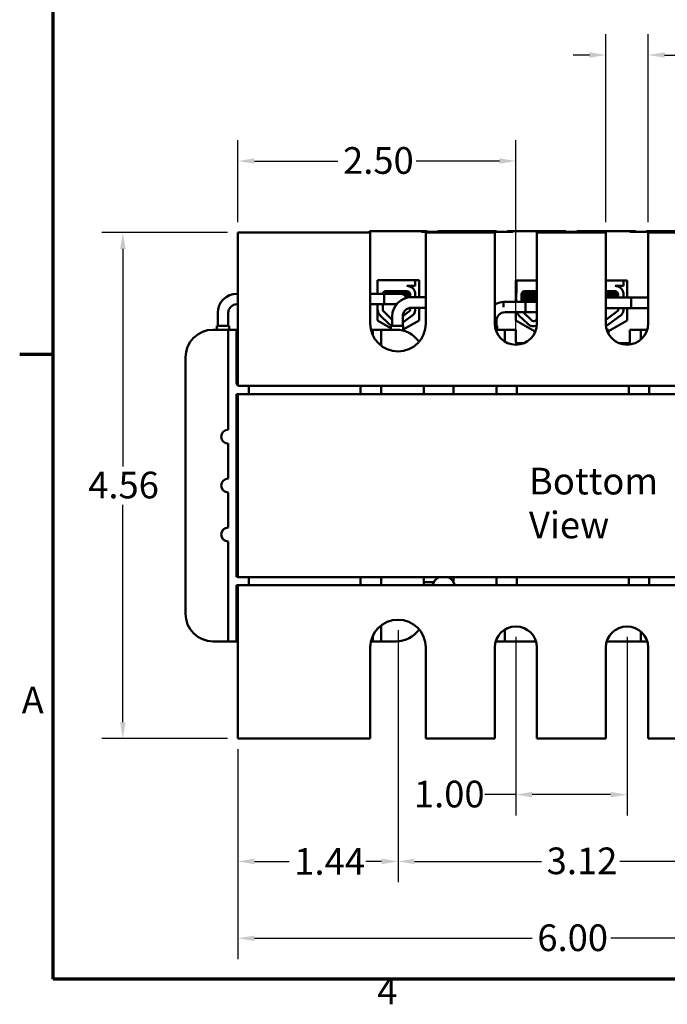
# Model space of a CAD drawing. Units: inches. Extents: x 0.7 to 32.3, y 0.4 to 25.1.
# Drawn here: x 0.8 to 6.7, y 0.5 to 9.4 of the extents above; entities that cross this region are included whole.
import ezdxf

# ---------------------------------------------------------------- set-up
doc = ezdxf.new("R2010")
doc.units = ezdxf.units.IN
doc.header["$LTSCALE"] = 1.5
doc.header["$MEASUREMENT"] = 0
doc.layers.get('0').update_dxf_attribs({"lineweight": 25})
for name, color, linetype, lineweight in [('Border (ANSI)', 7, 'Continuous', 70), ('Dimension (ANSI)', 7, 'Continuous', 25), ('Symbol (ANSI)', 7, 'Continuous', 25), ('Visible (ANSI)', 7, 'Continuous', 50)]:
    doc.layers.add(name, color=color, linetype=linetype, lineweight=lineweight)
doc.styles.add('Note Text (ANSI)', font='tahoma.ttf')
doc.dimstyles.new('Default (ANSI)', dxfattribs={"dimscale": 1.5, "dimtxt": 0.16, "dimasz": 0.098425, "dimexe": 0.125, "dimexo": 0.0625, "dimgap": 0.031496, "dimtad": 0, "dimtih": 1, "dimtoh": 1, "dimrnd": 1e-08, "dimzin": 0, "dimdsep": 46, "dimtxsty": 'Note Text (ANSI)', "dimcen": 0.09, "dimdle": 0.393701, "dimclrd": 256, "dimclre": 256, "dimclrt": 256, "dimadec": 0, "dimazin": 1, "dimtfac": 0.75, "dimtofl": 0, "dimtmove": 0, "dimatfit": 3, "dimfxl": 1, "dimtolj": 1, "dimtzin": 4, "dimlwd": -1, "dimlwe": -1, "dimarcsym": 0})

# ---------------------------------------------------------------- blocks, each defined once
blk = doc.blocks.new('Borders Default Border')
at = {"layer": 'Border (ANSI)'}
blk.add_line((0.75, 4.25), (0.55, 4.25), dxfattribs=at)
at = {"layer": 'Border (ANSI)', "flags": 128}
blk.add_lwpolyline([(0.75, 0.5), (0.75, 16.5), (21.25, 16.5), (21.25, 0.5), (0.75, 0.5)], dxfattribs=at)
at = {"layer": 'Border (ANSI)', "char_height": 0.16, "attachment_point": 7, "style": 'Note Text (ANSI)'}
for s, insert in [('A', (0.5619, 2.045)), ('4', (2.6942, 0.3))]:
    blk.add_mtext(s, dxfattribs=dict(at, insert=insert))
blk = doc.blocks.new('*D30')
at = {"layer": 'Defpoints', "color": 0, "transparency": 16777216}
for p in [(2.7887, 7.4713), (1.7526, 2.9163), (2.7887, 2.9163)]:
    blk.add_point(p, dxfattribs=at)
at = {"layer": 'Dimension (ANSI)', "transparency": 16777216}
for p, q in [((2.6949, 7.4713), (1.5651, 7.4713)), ((1.7526, 7.3236), (1.7526, 5.3658)), ((1.7526, 3.0639), (1.7526, 5.0218)), ((2.6949, 2.9163), (1.5651, 2.9163))]:
    blk.add_line(p, q, dxfattribs=at)
for points in [[(1.728, 7.3236), (1.7772, 7.3236), (1.7526, 7.4713)], [(1.728, 3.0639), (1.7772, 3.0639), (1.7526, 2.9163)]]:
    blk.add_solid(points, dxfattribs=at)
at = {"layer": 'Dimension (ANSI)', "transparency": 16777216, "insert": (1.441, 5.3185), "char_height": 0.24, "attachment_point": 1, "style": 'Note Text (ANSI)'}
blk.add_mtext('\\A1;4.56', dxfattribs=at)
blk = doc.blocks.new('*D33')
at = {"layer": 'Defpoints', "color": 0, "transparency": 16777216}
for p in [(2.7887, 2.9163), (8.7887, 2.9163), (8.7887, 1.1191)]:
    blk.add_point(p, dxfattribs=at)
at = {"layer": 'Dimension (ANSI)', "transparency": 16777216}
for p, q in [((2.7887, 2.8225), (2.7887, 0.9316)), ((8.7887, 2.8225), (8.7887, 0.9316)), ((2.9363, 1.1191), (5.4347, 1.1191)), ((8.6411, 1.1191), (6.1427, 1.1191))]:
    blk.add_line(p, q, dxfattribs=at)
for points in [[(2.9363, 1.1437), (2.9363, 1.0945), (2.7887, 1.1191)], [(8.6411, 1.1437), (8.6411, 1.0945), (8.7887, 1.1191)]]:
    blk.add_solid(points, dxfattribs=at)
at = {"layer": 'Dimension (ANSI)', "transparency": 16777216, "insert": (5.482, 1.244), "char_height": 0.24, "attachment_point": 1, "style": 'Note Text (ANSI)'}
blk.add_mtext('\\A1;6.00', dxfattribs=at)
blk = doc.blocks.new('*D34')
at = {"layer": 'Defpoints', "color": 0, "transparency": 16777216}
for p in [(4.2287, 3.9863), (7.3487, 3.9863), (7.3487, 1.8111)]:
    blk.add_point(p, dxfattribs=at)
at = {"layer": 'Dimension (ANSI)', "transparency": 16777216}
for p, q in [((4.2287, 3.8925), (4.2287, 1.6236)), ((7.3487, 3.8925), (7.3487, 1.6236)), ((4.3763, 1.8111), (5.5186, 1.8111)), ((7.2011, 1.8111), (6.2235, 1.8111))]:
    blk.add_line(p, q, dxfattribs=at)
for points in [[(4.3763, 1.8357), (4.3763, 1.7865), (4.2287, 1.8111)], [(7.2011, 1.8357), (7.2011, 1.7865), (7.3487, 1.8111)]]:
    blk.add_solid(points, dxfattribs=at)
at = {"layer": 'Dimension (ANSI)', "transparency": 16777216, "insert": (5.5658, 1.9361), "char_height": 0.24, "attachment_point": 1, "style": 'Note Text (ANSI)'}
blk.add_mtext('\\A1;3.12', dxfattribs=at)
blk = doc.blocks.new('*D35')
at = {"layer": 'Defpoints', "color": 0, "transparency": 16777216}
for p in [(4.2287, 3.9863), (2.7887, 2.9163), (4.2287, 1.8111)]:
    blk.add_point(p, dxfattribs=at)
at = {"layer": 'Dimension (ANSI)', "transparency": 16777216}
for p, q in [((4.2287, 3.8925), (4.2287, 1.6236)), ((2.7887, 2.8225), (2.7887, 1.6236)), ((2.9363, 1.8111), (3.2479, 1.8111)), ((4.0811, 1.8111), (3.9383, 1.8111))]:
    blk.add_line(p, q, dxfattribs=at)
for points in [[(2.9363, 1.8357), (2.9363, 1.7865), (2.7887, 1.8111)], [(4.0811, 1.8357), (4.0811, 1.7865), (4.2287, 1.8111)]]:
    blk.add_solid(points, dxfattribs=at)
at = {"layer": 'Dimension (ANSI)', "transparency": 16777216, "insert": (3.2952, 1.9315), "char_height": 0.24, "attachment_point": 1, "style": 'Note Text (ANSI)'}
blk.add_mtext('\\A1;1.44', dxfattribs=at)
blk = doc.blocks.new('*D37')
at = {"layer": 'Defpoints', "color": 0, "transparency": 16777216}
for p in [(6.0987, 9.0691), (6.0987, 7.4713), (6.4787, 7.4713)]:
    blk.add_point(p, dxfattribs=at)
at = {"layer": 'Dimension (ANSI)', "transparency": 16777216}
for p, q in [((6.0987, 7.565), (6.0987, 9.2566)), ((6.4787, 7.565), (6.4787, 9.2566)), ((5.9511, 9.0691), (5.8034, 9.0691)), ((6.6263, 9.0691), (7.1939, 9.0691))]:
    blk.add_line(p, q, dxfattribs=at)
for points in [[(5.9511, 9.0938), (5.9511, 9.0445), (6.0987, 9.0691)], [(6.6263, 9.0938), (6.6263, 9.0445), (6.4787, 9.0691)]]:
    blk.add_solid(points, dxfattribs=at)
at = {"layer": 'Dimension (ANSI)', "transparency": 16777216, "insert": (7.2411, 9.2358), "char_height": 0.24, "attachment_point": 1, "style": 'Note Text (ANSI)'}
blk.add_mtext('\\A1;\\fTahoma|b0|i0;0.38 Wide Slots \\P\\fTahoma|b0|i0;4 Places', dxfattribs=at)
blk = doc.blocks.new('*D38')
at = {"layer": 'Defpoints', "color": 0, "transparency": 16777216}
for p in [(5.2887, 3.9263), (6.2887, 3.9263), (6.2887, 2.4124)]:
    blk.add_point(p, dxfattribs=at)
at = {"layer": 'Dimension (ANSI)', "transparency": 16777216}
for p, q in [((5.2887, 3.8325), (5.2887, 2.2249)), ((6.2887, 3.8325), (6.2887, 2.2249)), ((5.2887, 2.4124), (5.0094, 2.4124)), ((6.1411, 2.4124), (5.4363, 2.4124))]:
    blk.add_line(p, q, dxfattribs=at)
for points in [[(5.4363, 2.437), (5.4363, 2.3878), (5.2887, 2.4124)], [(6.1411, 2.437), (6.1411, 2.3878), (6.2887, 2.4124)]]:
    blk.add_solid(points, dxfattribs=at)
at = {"layer": 'Dimension (ANSI)', "transparency": 16777216, "insert": (4.3714, 2.5374), "char_height": 0.24, "attachment_point": 1, "style": 'Note Text (ANSI)'}
blk.add_mtext('\\A1;1.00', dxfattribs=at)
blk = doc.blocks.new('*D39')
at = {"layer": 'Defpoints', "color": 0, "transparency": 16777216}
for p in [(5.2887, 8.1148), (2.7887, 7.4713), (5.2887, 6.4613)]:
    blk.add_point(p, dxfattribs=at)
at = {"layer": 'Dimension (ANSI)', "transparency": 16777216}
for p, q in [((2.7887, 7.565), (2.7887, 8.3023)), ((5.2887, 6.555), (5.2887, 8.3023)), ((2.9363, 8.1148), (3.6867, 8.1148)), ((5.1411, 8.1148), (4.3907, 8.1148))]:
    blk.add_line(p, q, dxfattribs=at)
for points in [[(2.9363, 8.1394), (2.9363, 8.0902), (2.7887, 8.1148)], [(5.1411, 8.1394), (5.1411, 8.0902), (5.2887, 8.1148)]]:
    blk.add_solid(points, dxfattribs=at)
at = {"layer": 'Dimension (ANSI)', "transparency": 16777216, "insert": (3.7339, 8.2398), "char_height": 0.24, "attachment_point": 1, "style": 'Note Text (ANSI)'}
blk.add_mtext('\\A1;2.50', dxfattribs=at)

msp = doc.modelspace()

# ---------------------------------------------------------------- linework, layer by layer
at = {"layer": 'Visible (ANSI)'}
for p, q in [((2.7887, 7.4713), (3.9787, 7.4713)), ((2.7887, 7.4713), (2.7887, 6.3413)), ((4.4397, 7.4843), (3.9707, 7.4843)), ((3.9707, 7.4713), (3.9707, 7.4843)), ((3.9787, 6.6513), (3.9787, 7.4713)), ((4.4897, 7.4843), (4.4397, 7.4843)), ((4.6377, 7.4783), (4.4397, 7.4783)), ((4.4787, 7.4713), (4.4787, 6.6513)), ((4.4787, 7.4713), (5.0987, 7.4713)), ((4.4897, 7.4843), (4.4897, 7.4783)), ((4.6377, 7.4843), (4.5877, 7.4843)), ((4.5877, 7.4843), (4.5877, 7.4783)), ((5.0647, 7.4843), (4.6377, 7.4843)), ((5.1147, 7.4843), (5.0647, 7.4843)), ((5.2627, 7.4783), (5.0647, 7.4783)), ((5.0987, 6.6513), (5.0987, 7.4713)), ((5.1147, 7.4843), (5.1147, 7.4783)), ((5.2627, 7.4843), (5.2127, 7.4843)), ((5.2127, 7.4843), (5.2127, 7.4783)), ((5.6897, 7.4843), (5.2627, 7.4843)), ((5.4787, 7.4713), (5.4787, 6.6513)), ((5.4787, 7.4713), (6.0987, 7.4713)), ((5.7397, 7.4843), (5.6897, 7.4843)), ((5.8877, 7.4783), (5.6897, 7.4783)), ((5.7397, 7.4843), (5.7397, 7.4783)), ((5.8877, 7.4843), (5.8377, 7.4843)), ((5.8377, 7.4843), (5.8377, 7.4783)), ((6.3147, 7.4843), (5.8877, 7.4843)), ((6.0987, 6.6513), (6.0987, 7.4713)), ((6.3647, 7.4843), (6.3147, 7.4843)), ((6.5127, 7.4783), (6.3147, 7.4783)), ((6.3647, 7.4843), (6.3647, 7.4783)), ((6.5127, 7.4843), (6.4627, 7.4843)), ((6.4627, 7.4843), (6.4627, 7.4783)), ((6.4787, 7.4713), (6.4787, 6.6513)), ((6.4787, 7.4713), (7.0987, 7.4713)), ((6.9397, 7.4843), (6.5127, 7.4843)), ((4.0432, 7.0423), (4.4182, 7.0423)), ((4.0432, 6.9205), (4.0432, 7.0423)), ((4.0452, 6.9284), (4.0452, 7.0423)), ((4.3836, 7.0423), (4.3836, 6.9913)), ((4.4182, 7.0423), (4.4182, 6.889)), ((5.2881, 6.8481), (5.2881, 7.0406)), ((5.2881, 7.0406), (5.4787, 7.0406)), ((5.2938, 6.9284), (5.2938, 7.0406)), ((6.0987, 7.0406), (6.2893, 7.0406)), ((6.2559, 7.0406), (6.2559, 6.9913)), ((6.2893, 7.0406), (6.2893, 6.8864)), ((2.7788, 6.9205), (2.7887, 6.9205)), ((3.9787, 6.9205), (4.1038, 6.9205)), ((4.1288, 6.9205), (3.9787, 6.9205)), ((4.1038, 6.8257), (4.1038, 6.9205)), ((4.1198, 6.9443), (4.309, 6.9443)), ((4.2538, 6.9205), (4.1288, 6.9205)), ((4.3836, 6.9913), (4.309, 6.9913)), ((4.3181, 6.9262), (4.3181, 6.9304)), ((4.3374, 6.9158), (4.3376, 6.8886)), ((4.3413, 6.9842), (4.3413, 6.9841)), ((4.3836, 6.9275), (4.3836, 6.889)), ((5.2926, 6.8481), (5.2926, 6.9153)), ((5.3393, 6.8481), (5.3393, 6.9153)), ((5.3617, 6.9086), (5.3617, 6.9128)), ((5.363, 6.9086), (5.363, 6.9128)), ((5.3683, 6.9443), (5.4787, 6.9443)), ((6.0987, 6.9443), (6.1813, 6.9443)), ((6.2559, 6.9913), (6.1813, 6.9913)), ((6.1904, 6.9262), (6.1904, 6.9304)), ((6.2097, 6.9158), (6.2099, 6.8864)), ((6.2136, 6.9842), (6.2136, 6.9841)), ((6.2559, 6.9275), (6.2559, 6.8864)), ((2.7788, 6.8257), (2.7887, 6.8257)), ((3.9787, 6.8257), (4.1038, 6.8257)), ((4.1288, 6.8257), (3.9787, 6.8257)), ((4.0432, 6.6783), (4.0432, 6.8257)), ((4.0441, 6.7805), (4.0441, 6.8257)), ((4.0908, 6.7805), (4.0908, 6.8257)), ((4.1288, 6.8257), (4.2159, 6.8257)), ((4.3181, 6.8905), (4.3181, 6.8947)), ((4.4787, 6.889), (4.3493, 6.889)), ((5.1763, 6.8002), (5.1763, 6.8481)), ((5.1763, 6.8481), (5.3613, 6.8481)), ((5.3763, 6.8481), (5.1913, 6.8481)), ((5.3398, 6.8949), (5.3398, 6.8905)), ((5.3398, 6.8592), (5.3398, 6.8548)), ((5.3617, 6.8729), (5.3617, 6.8771)), ((5.363, 6.8729), (5.363, 6.8771)), ((5.3763, 6.8481), (5.3763, 6.7533)), ((5.4787, 6.8481), (5.3763, 6.8481)), ((6.1397, 6.8864), (6.0987, 6.8864)), ((6.3247, 6.8864), (6.1397, 6.8864)), ((6.1904, 6.8905), (6.1904, 6.8947)), ((6.3247, 6.7916), (6.3247, 6.8864)), ((6.3247, 6.8864), (6.4787, 6.8864)), ((6.3247, 6.8864), (6.3247, 6.7916)), ((2.6064, 6.6307), (2.6064, 6.7481)), ((2.7012, 6.6307), (2.7012, 6.7481)), ((4.1769, 6.6846), (4.0996, 6.7597)), ((4.3337, 6.7653), (4.2718, 6.7197)), ((4.3379, 6.7933), (4.338, 6.7805)), ((4.4787, 6.7942), (4.3493, 6.7942)), ((4.3836, 6.7942), (4.3836, 6.7688)), ((4.4182, 6.7942), (4.4182, 6.6783)), ((5.3763, 6.7533), (5.1913, 6.7533)), ((5.1913, 6.7533), (5.3613, 6.7533)), ((5.2881, 6.6786), (5.2881, 6.7533)), ((5.4282, 6.682), (5.3547, 6.7533)), ((5.3763, 6.7533), (5.4787, 6.7533)), ((6.0987, 6.7916), (6.1397, 6.7916)), ((6.206, 6.7653), (6.0987, 6.6863)), ((6.3247, 6.7916), (6.1397, 6.7916)), ((6.2103, 6.7916), (6.2103, 6.7805)), ((6.2559, 6.7916), (6.2559, 6.7688)), ((6.2893, 6.7916), (6.2893, 6.6786)), ((6.3247, 6.7916), (6.4787, 6.7916)), ((4.163, 6.6103), (4.0432, 6.6783)), ((4.1471, 6.6484), (4.0671, 6.7261)), ((4.1769, 6.7166), (4.1769, 6.6307)), ((4.3661, 6.7311), (4.2717, 6.6617)), ((4.2717, 6.7166), (4.2717, 6.6307)), ((4.4182, 6.6783), (4.2761, 6.5977)), ((5.1137, 6.6757), (5.1137, 6.6307)), ((5.4562, 6.5833), (5.2881, 6.6786)), ((5.3956, 6.6484), (5.3156, 6.7261)), ((5.4787, 6.6891), (5.4656, 6.6794)), ((6.2384, 6.7311), (6.117, 6.6418)), ((6.2893, 6.6786), (6.1237, 6.5847)), ((2.5662, 6.5968), (2.7012, 6.5968)), ((2.7085, 6.6307), (2.5991, 6.6307)), ((2.5991, 6.5968), (2.5991, 6.6307)), ((2.7012, 6.5218), (2.7012, 6.5968)), ((2.7762, 6.5968), (2.7012, 6.5968)), ((2.7085, 6.5968), (2.7085, 6.6307)), ((2.7762, 6.5968), (2.7762, 6.5218)), ((2.7762, 6.5968), (2.7887, 6.5968)), ((3.9847, 6.5968), (4.0012, 6.5968)), ((4.0012, 6.5476), (4.0012, 6.5968)), ((4.0762, 6.5968), (4.0012, 6.5968)), ((4.0762, 6.5968), (4.0762, 6.5218)), ((4.0762, 6.5968), (4.2112, 6.5968)), ((4.163, 6.6307), (4.2761, 6.6307)), ((4.163, 6.6307), (4.163, 6.5968)), ((4.2761, 6.6307), (4.2761, 6.5882)), ((5.121, 6.6307), (5.0998, 6.6307)), ((5.1067, 6.5968), (5.1137, 6.5968)), ((5.1137, 6.5773), (5.1137, 6.5968)), ((5.1887, 6.5968), (5.1137, 6.5968)), ((5.121, 6.5968), (5.121, 6.6307)), ((5.1887, 6.5968), (5.1887, 6.5218)), ((5.1887, 6.5968), (5.2887, 6.5968)), ((5.2887, 6.5968), (5.2887, 6.5018)), ((5.4661, 6.5833), (5.4562, 6.5833)), ((6.1067, 6.5968), (6.1237, 6.5968)), ((6.1237, 6.5968), (6.1237, 6.5571)), ((6.3137, 6.5968), (6.4137, 6.5968)), ((6.3137, 6.4629), (6.3137, 6.5968)), ((6.4137, 6.5218), (6.4137, 6.5968)), ((6.4707, 6.5968), (6.4137, 6.5968)), ((2.7012, 6.5218), (2.7012, 5.6963)), ((2.7762, 6.1163), (2.7762, 6.5218)), ((4.0762, 6.5218), (4.0762, 6.4532)), ((5.1887, 6.4897), (5.1887, 6.5218)), ((5.2921, 6.4767), (5.3638, 6.4767)), ((6.2136, 6.4767), (6.3137, 6.4767)), ((6.4137, 6.5218), (6.4137, 6.5082)), ((2.3162, 4.0408), (2.3162, 6.3468)), ((2.7887, 6.0913), (2.7887, 6.3413)), ((2.7887, 6.0913), (8.7887, 6.0913)), ((2.8862, 6.0913), (2.8862, 6.0163)), ((3.8912, 6.0163), (3.8912, 6.0913)), ((4.0762, 6.0913), (4.0762, 6.0163)), ((4.4612, 6.0913), (4.4612, 6.0163)), ((4.7287, 6.0163), (4.7287, 6.0913)), ((5.1137, 6.0913), (5.1137, 6.0163)), ((5.2987, 6.0913), (5.2987, 6.0163)), ((6.3037, 6.0163), (6.3037, 6.0913)), ((6.4887, 6.0913), (6.4887, 6.0163)), ((2.7762, 4.3713), (2.7762, 6.0163)), ((2.7762, 6.0163), (2.7887, 6.0163)), ((2.7887, 6.0163), (2.7887, 4.3683)), ((8.7887, 6.0163), (2.7887, 6.0163)), ((2.7012, 5.5713), (2.7012, 5.2563)), ((2.7012, 5.1313), (2.7012, 4.8163)), ((2.7012, 4.6913), (2.7012, 3.8658)), ((2.7887, 4.3713), (2.7762, 4.3713)), ((2.7887, 4.3683), (8.7887, 4.3683)), ((2.8862, 4.3683), (2.8862, 4.2963)), ((3.8912, 4.2963), (3.8912, 4.3683)), ((4.0762, 4.3683), (4.0762, 4.2963)), ((4.4612, 4.3683), (4.4612, 4.2963)), ((4.7287, 4.3238), (4.7287, 4.3683)), ((5.1137, 4.3683), (5.1137, 4.2963)), ((5.2987, 4.3683), (5.2987, 4.2963)), ((6.3037, 4.2963), (6.3037, 4.3683)), ((6.4887, 4.3683), (6.4887, 4.2963)), ((2.7887, 4.2963), (2.7762, 4.2963)), ((2.7762, 4.2963), (2.7762, 3.8658)), ((8.7887, 4.2963), (2.7887, 4.2963)), ((2.7887, 4.0463), (2.7887, 4.2963)), ((4.4612, 4.3233), (4.5484, 4.3233)), ((2.7887, 4.0463), (2.7887, 2.9163)), ((4.0762, 3.9344), (4.0762, 3.8658)), ((2.7012, 3.7908), (2.7012, 3.8658)), ((2.7762, 3.8658), (2.7762, 3.7908)), ((4.0012, 3.7908), (4.0012, 3.8399)), ((4.0762, 3.8658), (4.0762, 3.7908)), ((5.1887, 3.8978), (5.1887, 3.8658)), ((5.1887, 3.8658), (5.1887, 3.7908)), ((6.4137, 3.8658), (6.4137, 3.8794)), ((6.4137, 3.7908), (6.4137, 3.8658)), ((2.7012, 3.7908), (2.5662, 3.7908)), ((2.7012, 3.7908), (2.7762, 3.7908)), ((2.7762, 3.7908), (2.7887, 3.7908)), ((3.9787, 2.9163), (3.9787, 3.7363)), ((3.9847, 3.7908), (4.0012, 3.7908)), ((4.0012, 3.7908), (4.0762, 3.7908)), ((4.2112, 3.7908), (4.0762, 3.7908)), ((4.4787, 3.7363), (4.4787, 2.9163)), ((5.0987, 2.9163), (5.0987, 3.7363)), ((5.1137, 3.7908), (5.1067, 3.7908)), ((5.1137, 3.7908), (5.1137, 3.8103)), ((5.1137, 3.7908), (5.1887, 3.7908)), ((5.1887, 3.7908), (5.2137, 3.7908)), ((5.4707, 3.7908), (5.2137, 3.7908)), ((5.4787, 3.7363), (5.4787, 2.9163)), ((6.0987, 2.9163), (6.0987, 3.7363)), ((6.3887, 3.7908), (6.1067, 3.7908)), ((6.3887, 3.7908), (6.4137, 3.7908)), ((6.4137, 3.7908), (6.4707, 3.7908)), ((6.4787, 3.7363), (6.4787, 2.9163)), ((3.9787, 2.9163), (2.7887, 2.9163)), ((5.0987, 2.9163), (4.4787, 2.9163)), ((6.0987, 2.9163), (5.4787, 2.9163)), ((7.0987, 2.9163), (6.4787, 2.9163))]:
    msp.add_line(p, q, dxfattribs=at)
for centre, radius, start, end in [((2.7788, 6.7481), 0.1724, 90, 180), ((4.1198, 6.9153), 0.0757, 170.00419, 176.02222), ((4.1198, 6.9153), 0.029, 90, 169.56358), ((4.2538, 6.8731), 0.0474, 10.62155, 90), ((4.309, 6.9158), 0.0755, 8.86091, 90), ((4.309, 6.9158), 0.0284, 0, 90), ((5.3683, 6.9153), 0.0757, 170.00419, 180), ((5.3683, 6.9153), 0.029, 90, 180), ((6.1813, 6.9158), 0.0755, 8.86091, 90), ((6.1813, 6.9158), 0.0284, 0, 90), ((2.7788, 6.7481), 0.0776, 90, 180), ((4.3493, 6.7166), 0.1724, 90, 180), ((5.1913, 6.6757), 0.1724, 94.99144, 122.488), ((4.1198, 6.7805), 0.0757, 180, 225.85227), ((4.1198, 6.7805), 0.029, 180, 225.85227), ((4.3493, 6.7166), 0.0776, 90, 180), ((4.309, 6.7805), 0.029, 328.37365, 0), ((4.309, 6.7805), 0.0755, 319.12031, 351.13909), ((5.1913, 6.6757), 0.0776, 90, 180), ((5.3683, 6.7805), 0.0757, 201.05234, 225.85227), ((6.1813, 6.7805), 0.029, 328.37365, 0), ((6.1813, 6.7805), 0.0755, 319.12031, 351.13909), ((4.2287, 6.6513), 0.25, 180, 0), ((4.1998, 6.7028), 0.0757, 225.85227, 252.22736), ((5.2887, 6.6513), 0.19, 180, 0), ((5.4484, 6.7028), 0.0757, 225.85227, 292.87621), ((5.4484, 6.7028), 0.029, 225.85227, 306.34573), ((6.2887, 6.6513), 0.19, 180, 0), ((2.5662, 6.3468), 0.25, 90, 180), ((4.2112, 6.3468), 0.25, 34.30062, 90), ((6.0721, 6.7028), 0.0757, 291.30308, 306.34573), ((5.3837, 6.5018), 0.095, 180, 205.09293), ((2.8012, 6.1163), 0.025, 180, 240), ((2.7012, 5.6338), 0.0625, 90, 270), ((2.7012, 5.1938), 0.0625, 90, 270), ((2.7012, 4.7538), 0.0625, 90, 270), ((4.6367, 4.2763), 0.1, 113.07392, 168.46304), ((4.6407, 4.2763), 0.1, 11.53696, 66.92608), ((2.5662, 4.0408), 0.25, 180, 270), ((4.2287, 3.7363), 0.25, 0, 180), ((4.2112, 4.0408), 0.25, 270, 325.69938), ((5.2887, 3.7363), 0.19, 0, 180), ((6.2887, 3.7363), 0.19, 0, 180)]:
    msp.add_arc(centre, radius, start, end, dxfattribs=at)
for points in [[(4.1007, 6.9205), (4.098, 6.9221), (4.0953, 6.9237), (4.0926, 6.9252)], [(4.0988, 6.9353), (4.1035, 6.938), (4.1082, 6.9407), (4.1129, 6.9434)], [(4.3286, 6.9365), (4.3249, 6.9343), (4.3213, 6.9322), (4.3176, 6.9301)], [(4.3181, 6.9265), (4.3245, 6.9228), (4.331, 6.919), (4.3374, 6.9153)], [(4.3295, 6.9913), (4.3333, 6.9891), (4.3371, 6.9869), (4.3409, 6.9847)], [(4.3409, 6.9847), (4.3412, 6.9845), (4.3414, 6.9843), (4.3412, 6.9841)], [(5.3617, 6.9125), (5.3548, 6.9165), (5.3478, 6.9206), (5.3409, 6.9246)], [(5.363, 6.9125), (5.3557, 6.9167), (5.3484, 6.921), (5.3411, 6.9252)], [(5.3473, 6.9353), (5.352, 6.938), (5.3567, 6.9407), (5.3614, 6.9434)], [(5.3493, 6.9372), (5.3525, 6.939), (5.3556, 6.9408), (5.3588, 6.9427)], [(5.3619, 6.9132), (5.3618, 6.913), (5.3617, 6.9129), (5.3617, 6.9128)], [(6.2009, 6.9365), (6.1972, 6.9343), (6.1935, 6.9322), (6.1899, 6.9301)], [(6.1904, 6.9265), (6.1968, 6.9228), (6.2033, 6.919), (6.2097, 6.9153)], [(6.2018, 6.9913), (6.2056, 6.9891), (6.2094, 6.9869), (6.2132, 6.9847)], [(6.2132, 6.9847), (6.2135, 6.9845), (6.2137, 6.9843), (6.2135, 6.9841)], [(4.3375, 6.9059), (4.3308, 6.902), (4.3242, 6.8982), (4.3176, 6.8944)], [(4.3181, 6.8908), (4.3202, 6.8896), (4.3223, 6.8884), (4.3244, 6.8871)], [(5.3393, 6.8957), (5.347, 6.9001), (5.3546, 6.9045), (5.3622, 6.9089)], [(5.3417, 6.8963), (5.3407, 6.8961), (5.3399, 6.8958), (5.3393, 6.8956)], [(5.3393, 6.8912), (5.3395, 6.8912), (5.3396, 6.8913), (5.3398, 6.8913)], [(5.3617, 6.8768), (5.3543, 6.8811), (5.3468, 6.8854), (5.3393, 6.8898)], [(5.3393, 6.8599), (5.347, 6.8644), (5.3546, 6.8688), (5.3622, 6.8732)], [(5.3417, 6.8606), (5.3407, 6.8604), (5.3399, 6.8601), (5.3393, 6.8599)], [(5.3393, 6.8554), (5.3395, 6.8555), (5.3396, 6.8556), (5.3398, 6.8556)], [(5.3497, 6.8481), (5.3462, 6.8501), (5.3428, 6.8521), (5.3393, 6.8541)], [(5.3402, 6.8954), (5.348, 6.8999), (5.3558, 6.9044), (5.3635, 6.9089)], [(5.363, 6.8768), (5.3554, 6.8812), (5.3478, 6.8856), (5.3402, 6.89)], [(5.3402, 6.8597), (5.348, 6.8642), (5.3558, 6.8687), (5.3635, 6.8732)], [(5.351, 6.8481), (5.3474, 6.8501), (5.3438, 6.8522), (5.3402, 6.8543)], [(5.3619, 6.8774), (5.3618, 6.8773), (5.3617, 6.8772), (5.3617, 6.8771)], [(5.3622, 6.9089), (5.3624, 6.9091), (5.3627, 6.9092), (5.363, 6.9093)], [(5.3622, 6.8732), (5.3624, 6.8733), (5.3627, 6.8735), (5.363, 6.8736)], [(6.2098, 6.9059), (6.2031, 6.902), (6.1965, 6.8982), (6.1899, 6.8944)], [(6.1904, 6.8908), (6.1929, 6.8893), (6.1955, 6.8878), (6.198, 6.8864)]]:
    msp.add_open_spline(points, degree=3, dxfattribs=at)
for points, knots in [([(4.0934, 6.9273), (4.0953, 6.9278), (4.0984, 6.9282), (4.1095, 6.9294), (4.1191, 6.9301), (4.1431, 6.9316), (4.1573, 6.9324), (4.1875, 6.9339), (4.2033, 6.9346), (4.2357, 6.9359), (4.252, 6.9367), (4.282, 6.9383), (4.2954, 6.939), (4.3126, 6.9402), (4.3179, 6.9405), (4.3224, 6.9409)], [20.2809324, 20.2809324, 20.2809324, 20.2809324, 20.3589536, 20.3589536, 20.4835525, 20.4835525, 20.6088171, 20.6088171, 20.729505, 20.729505, 20.8557018, 20.8557018, 20.9795763, 20.9795763, 21.0452541, 21.0452541, 21.0452541, 21.0452541]), ([(4.3071, 6.9443), (4.305, 6.9441), (4.3028, 6.944), (4.2883, 6.9431), (4.2742, 6.9423), (4.2432, 6.9407), (4.2266, 6.94), (4.1941, 6.9387), (4.1784, 6.9379), (4.1489, 6.9364), (4.1354, 6.9356), (4.1133, 6.9341), (4.1048, 6.9335), (4.0982, 6.9326), (4.0972, 6.9325), (4.0964, 6.9323)], [5.507653, 5.507653, 5.507653, 5.507653, 5.531569, 5.531569, 5.656464, 5.656464, 5.7831919, 5.7831919, 5.9049593, 5.9049593, 6.0314979, 6.0314979, 6.1540718, 6.1540718, 6.1770694, 6.1770694, 6.1770694, 6.1770694]), ([(4.3176, 6.9301), (4.3174, 6.93), (4.3173, 6.9299), (4.3152, 6.929), (4.3106, 6.9283), (4.2971, 6.927), (4.2884, 6.9262), (4.2674, 6.9247), (4.2552, 6.9239), (4.2294, 6.9224), (4.2161, 6.9218), (4.1999, 6.9209), (4.1969, 6.9207), (4.1938, 6.9205)], [-17.4209332, -17.4209332, -17.4209332, -17.4209332, -17.410254, -17.410254, -17.3071759, -17.3071759, -17.2081774, -17.2081774, -17.1053235, -17.1053235, -17.0044908, -17.0044908, -16.9805554, -16.9805554, -16.9805554, -16.9805554]), ([(4.2616, 6.9199), (4.2698, 6.9204), (4.2774, 6.9209), (4.2938, 6.9222), (4.3017, 6.9229), (4.3135, 6.9243), (4.317, 6.925), (4.318, 6.9259), (4.3181, 6.9261), (4.3181, 6.9262)], [-5.5795623, -5.5795623, -5.5795623, -5.5795623, -5.5098693, -5.5098693, -5.4118394, -5.4118394, -5.309169, -5.309169, -5.2923239, -5.2923239, -5.2923239, -5.2923239]), ([(5.342, 6.9273), (5.3438, 6.9278), (5.3469, 6.9282), (5.358, 6.9294), (5.3677, 6.9301), (5.3917, 6.9316), (5.4058, 6.9324), (5.4361, 6.9339), (5.4518, 6.9346), (5.4714, 6.9354), (5.475, 6.9356), (5.4787, 6.9357)], [20.2809324, 20.2809324, 20.2809324, 20.2809324, 20.3589536, 20.3589536, 20.4835525, 20.4835525, 20.6088171, 20.6088171, 20.729505, 20.729505, 20.7576064, 20.7576064, 20.7576064, 20.7576064]), ([(5.4787, 6.9402), (5.472, 6.9399), (5.4653, 6.9396), (5.4426, 6.9387), (5.427, 6.9379), (5.3974, 6.9364), (5.3839, 6.9356), (5.3619, 6.9341), (5.3534, 6.9335), (5.3467, 6.9326), (5.3457, 6.9325), (5.3449, 6.9323)], [5.7316905, 5.7316905, 5.7316905, 5.7316905, 5.7831919, 5.7831919, 5.9049593, 5.9049593, 6.0314979, 6.0314979, 6.1540718, 6.1540718, 6.1770694, 6.1770694, 6.1770694, 6.1770694]), ([(5.4787, 6.9225), (5.4697, 6.922), (5.4606, 6.9215), (5.4386, 6.9203), (5.426, 6.9196), (5.4028, 6.918), (5.3924, 6.9172), (5.3762, 6.9158), (5.3704, 6.9152), (5.3643, 6.9139), (5.363, 6.9134), (5.363, 6.9128)], [-17.0740247, -17.0740247, -17.0740247, -17.0740247, -17.0044908, -17.0044908, -16.9043139, -16.9043139, -16.8001521, -16.8001521, -16.7013483, -16.7013483, -16.6296287, -16.6296287, -16.6296287, -16.6296287]), ([(5.3635, 6.9089), (5.3644, 6.9094), (5.3663, 6.9099), (5.3737, 6.9111), (5.3805, 6.9117), (5.3983, 6.9132), (5.4092, 6.914), (5.4332, 6.9155), (5.4459, 6.9163), (5.4655, 6.9173), (5.4722, 6.9177), (5.4787, 6.918)], [-6.079754, -6.079754, -6.079754, -6.079754, -6.0151345, -6.0151345, -5.9157667, -5.9157667, -5.8129229, -5.8129229, -5.7139597, -5.7139597, -5.6635702, -5.6635702, -5.6635702, -5.6635702]), ([(6.1794, 6.9443), (6.1773, 6.9441), (6.1751, 6.944), (6.1606, 6.9431), (6.1465, 6.9423), (6.1206, 6.941), (6.1097, 6.9405), (6.0987, 6.94)], [5.507653, 5.507653, 5.507653, 5.507653, 5.531569, 5.531569, 5.656464, 5.656464, 5.7413497, 5.7413497, 5.7413497, 5.7413497]), ([(6.0987, 6.9356), (6.1128, 6.9362), (6.1265, 6.9368), (6.1543, 6.9383), (6.1677, 6.939), (6.1849, 6.9402), (6.1902, 6.9405), (6.1947, 6.9409)], [20.747978, 20.747978, 20.747978, 20.747978, 20.8557018, 20.8557018, 20.9795763, 20.9795763, 21.0452541, 21.0452541, 21.0452541, 21.0452541]), ([(6.1899, 6.9301), (6.1897, 6.93), (6.1896, 6.9299), (6.1875, 6.929), (6.1829, 6.9283), (6.1694, 6.927), (6.1607, 6.9262), (6.1397, 6.9247), (6.1275, 6.9239), (6.1093, 6.9228), (6.104, 6.9226), (6.0987, 6.9223)], [-17.4209332, -17.4209332, -17.4209332, -17.4209332, -17.410254, -17.410254, -17.3071759, -17.3071759, -17.2081774, -17.2081774, -17.1053235, -17.1053235, -17.0643284, -17.0643284, -17.0643284, -17.0643284]), ([(6.0987, 6.9178), (6.1068, 6.9182), (6.1147, 6.9187), (6.135, 6.9199), (6.1466, 6.9207), (6.1661, 6.9222), (6.174, 6.9229), (6.1857, 6.9243), (6.1893, 6.925), (6.1903, 6.9259), (6.1904, 6.9261), (6.1904, 6.9262)], [-5.673221, -5.673221, -5.673221, -5.673221, -5.6113641, -5.6113641, -5.5098693, -5.5098693, -5.4118394, -5.4118394, -5.309169, -5.309169, -5.2923239, -5.2923239, -5.2923239, -5.2923239]), ([(4.3375, 6.9113), (4.336, 6.9111), (4.334, 6.9108), (4.3255, 6.9098), (4.3167, 6.9092), (4.2998, 6.9081), (4.2934, 6.9077), (4.2866, 6.9073)], [7.3502474, 7.3502474, 7.3502474, 7.3502474, 7.397354, 7.397354, 7.5184685, 7.5184685, 7.5816008, 7.5816008, 7.5816008, 7.5816008]), ([(4.2905, 6.9031), (4.2983, 6.9035), (4.3053, 6.904), (4.3219, 6.9051), (4.3299, 6.9057), (4.3359, 6.9066), (4.3367, 6.9067), (4.3375, 6.9069)], [18.9244172, 18.9244172, 18.9244172, 18.9244172, 18.9978586, 18.9978586, 19.1198022, 19.1198022, 19.1431455, 19.1431455, 19.1431455, 19.1431455]), ([(4.3176, 6.8944), (4.3163, 6.8936), (4.3125, 6.8929), (4.3039, 6.8919), (4.3009, 6.8916), (4.2976, 6.8913)], [-15.7866738, -15.7866738, -15.7866738, -15.7866738, -15.687641, -15.687641, -15.6447738, -15.6447738, -15.6447738, -15.6447738]), ([(4.2991, 6.887), (4.3033, 6.8874), (4.3069, 6.8877), (4.3151, 6.8889), (4.318, 6.8896), (4.3181, 6.8904), (4.3181, 6.8905), (4.3181, 6.8905)], [-7.0803198, -7.0803198, -7.0803198, -7.0803198, -7.0249627, -7.0249627, -6.9221878, -6.9221878, -6.919532, -6.919532, -6.919532, -6.919532]), ([(5.3402, 6.8543), (5.3394, 6.8548), (5.3398, 6.8553), (5.3443, 6.8565), (5.3499, 6.8572), (5.3667, 6.8586), (5.3781, 6.8593), (5.4047, 6.8609), (5.4195, 6.8617), (5.4495, 6.8631), (5.4642, 6.8637), (5.4787, 6.8643)], [16.193903, 16.193903, 16.193903, 16.193903, 16.2737585, 16.2737585, 16.3945028, 16.3945028, 16.520769, 16.520769, 16.6446957, 16.6446957, 16.7560268, 16.7560268, 16.7560268, 16.7560268]), ([(5.3402, 6.89), (5.3396, 6.8904), (5.3397, 6.8907), (5.3422, 6.8919), (5.3468, 6.8926), (5.3621, 6.894), (5.3727, 6.8947), (5.3983, 6.8962), (5.4129, 6.897), (5.4436, 6.8985), (5.4595, 6.8992), (5.4764, 6.8999), (5.4776, 6.9), (5.4787, 6.9)], [18.1957181, 18.1957181, 18.1957181, 18.1957181, 18.2551425, 18.2551425, 18.3765271, 18.3765271, 18.5036154, 18.5036154, 18.6280889, 18.6280889, 18.7485851, 18.7485851, 18.7572869, 18.7572869, 18.7572869, 18.7572869]), ([(5.4787, 6.9045), (5.4745, 6.9043), (5.4703, 6.9041), (5.4502, 6.9033), (5.4345, 6.9026), (5.4043, 6.901), (5.3903, 6.9002), (5.3666, 6.8987), (5.3572, 6.8981), (5.3441, 6.8967), (5.3404, 6.8959), (5.3398, 6.8951), (5.3398, 6.895), (5.3398, 6.8949)], [7.736984, 7.736984, 7.736984, 7.736984, 7.7692312, 7.7692312, 7.8902926, 7.8902926, 8.0159877, 8.0159877, 8.1403821, 8.1403821, 8.2628235, 8.2628235, 8.2735341, 8.2735341, 8.2735341, 8.2735341]), ([(5.4787, 6.8688), (5.477, 6.8687), (5.4754, 6.8686), (5.4579, 6.8679), (5.4421, 6.8672), (5.4114, 6.8657), (5.3969, 6.8649), (5.3717, 6.8634), (5.3612, 6.8627), (5.3463, 6.8613), (5.3418, 6.8605), (5.34, 6.8596), (5.3398, 6.8594), (5.3398, 6.8592)], [9.741273, 9.741273, 9.741273, 9.741273, 9.7540272, 9.7540272, 9.8747242, 9.8747242, 9.9995802, 9.9995802, 10.1263376, 10.1263376, 10.2480695, 10.2480695, 10.2776253, 10.2776253, 10.2776253, 10.2776253]), ([(5.4787, 6.8868), (5.4716, 6.8864), (5.4643, 6.886), (5.4441, 6.8849), (5.4314, 6.8842), (5.4076, 6.8826), (5.3968, 6.8818), (5.3794, 6.8804), (5.3728, 6.8797), (5.3649, 6.8784), (5.363, 6.8778), (5.363, 6.8771)], [-15.440078, -15.440078, -15.440078, -15.440078, -15.3847798, -15.3847798, -15.2852762, -15.2852762, -15.181858, -15.181858, -15.0824647, -15.0824647, -14.9962684, -14.9962684, -14.9962684, -14.9962684]), ([(5.3635, 6.8732), (5.3646, 6.8738), (5.3672, 6.8744), (5.3765, 6.8757), (5.384, 6.8763), (5.4031, 6.8779), (5.4144, 6.8786), (5.4389, 6.8802), (5.4517, 6.8809), (5.4694, 6.8818), (5.4741, 6.882), (5.4787, 6.8823)], [-7.7080536, -7.7080536, -7.7080536, -7.7080536, -7.6288526, -7.6288526, -7.5279916, -7.5279916, -7.4255904, -7.4255904, -7.3270208, -7.3270208, -7.2911745, -7.2911745, -7.2911745, -7.2911745]), ([(5.4787, 6.851), (5.4739, 6.8508), (5.4691, 6.8505), (5.4509, 6.8496), (5.4376, 6.8488), (5.4253, 6.8481)], [-13.8069512, -13.8069512, -13.8069512, -13.8069512, -13.7701155, -13.7701155, -13.6676289, -13.6676289, -13.6676289, -13.6676289]), ([(6.2098, 6.9113), (6.2082, 6.9111), (6.2063, 6.9108), (6.1978, 6.9098), (6.189, 6.9092), (6.1665, 6.9077), (6.1529, 6.9069), (6.1255, 6.9055), (6.1122, 6.9049), (6.0987, 6.9043)], [7.3502474, 7.3502474, 7.3502474, 7.3502474, 7.397354, 7.397354, 7.5184685, 7.5184685, 7.6427685, 7.6427685, 7.7466371, 7.7466371, 7.7466371, 7.7466371]), ([(6.0987, 6.8998), (6.0988, 6.8998), (6.0989, 6.8999), (6.1156, 6.9006), (6.1316, 6.9013), (6.1607, 6.9029), (6.1734, 6.9037), (6.1942, 6.9051), (6.2021, 6.9057), (6.2082, 6.9066), (6.209, 6.9067), (6.2098, 6.9069)], [18.7476853, 18.7476853, 18.7476853, 18.7476853, 18.7485851, 18.7485851, 18.8747673, 18.8747673, 18.9978586, 18.9978586, 19.1198022, 19.1198022, 19.1431455, 19.1431455, 19.1431455, 19.1431455]), ([(6.1899, 6.8944), (6.1886, 6.8936), (6.1848, 6.8929), (6.1729, 6.8915), (6.1648, 6.8908), (6.1449, 6.8893), (6.1331, 6.8885), (6.1133, 6.8874), (6.1061, 6.887), (6.0987, 6.8866)], [-15.7866738, -15.7866738, -15.7866738, -15.7866738, -15.687641, -15.687641, -15.5891878, -15.5891878, -15.4871054, -15.4871054, -15.4303912, -15.4303912, -15.4303912, -15.4303912]), ([(6.1644, 6.8864), (6.1717, 6.887), (6.1777, 6.8875), (6.1874, 6.8889), (6.1902, 6.8896), (6.1904, 6.8904), (6.1904, 6.8905), (6.1904, 6.8905)], [-7.1090329, -7.1090329, -7.1090329, -7.1090329, -7.0249627, -7.0249627, -6.9221878, -6.9221878, -6.919532, -6.919532, -6.919532, -6.919532])]:
    msp.add_open_spline(points, degree=3, knots=knots, dxfattribs=at)

# ---------------------------------------------------------------- block references
at = {"xscale": 1.5, "yscale": 1.5, "zscale": 1.5}
msp.add_blockref('Borders Default Border', (0, 0), dxfattribs=at)

# ---------------------------------------------------------------- texts
at = {"layer": 'Symbol (ANSI)', "insert": (5.4065, 5.3542), "char_height": 0.24, "width": 1.383695, "attachment_point": 1, "line_spacing_factor": 0.987884, "style": 'Note Text (ANSI)'}
msp.add_mtext('\\fTahoma|b0|i0;Bottom \\PView', dxfattribs=at)

# ---------------------------------------------------------------- dimensions: what is measured, and where the dimension line sits
at = {"layer": 'Dimension (ANSI)'}
dim = msp.add_linear_dim(base=(6.0987, 9.0691), p1=(6.4787, 7.4713), p2=(6.0987, 7.4713), angle=180, text='\\fTahoma|b0|i0;<> Wide Slots \\P\\fTahoma|b0|i0;4 Places', dimstyle='Default (ANSI)', override={"dimgap": 0.031496, "dimtih": 0, "dimtoh": 0, "dimdec": 2, "dimtol": 0, "dimlim": 0, "dimtp": 0, "dimtm": 0, "dimtdec": 2, "dimatfit": 1, "dimtvp": -0.25}, dxfattribs=at)
dim.commit()
dim.dimension.update_dxf_attribs({"geometry": '*D37', "text_midpoint": (8.3676, 9.0691), "dimtype": 160})
for base, p1, p2, angle, override, picture, middle in [((5.2887, 8.1148), (2.7887, 7.4713), (5.2887, 6.4613), 180, {"dimgap": 0.031496, "dimtih": 0, "dimtoh": 0, "dimdec": 2, "dimtol": 0, "dimlim": 0, "dimtp": 0, "dimtm": 0, "dimtdec": 2, "dimatfit": 1}, '*D39', (4.0387, 8.1148)), ((1.7526129226, 2.9162706956), (2.7886961477, 7.4712706956), (2.7886961477, 2.9162706956), 270, {"dimgap": 0.031496, "dimdec": 2, "dimtol": 0, "dimlim": 0, "dimtp": 0, "dimtm": 0, "dimtdec": 2, "dimatfit": 1}, '*D30', (1.7526129226, 5.1937706956)), ((4.2287, 1.8111), (2.7887, 2.9163), (4.2287, 3.9863), 180, {"dimgap": 0.031496, "dimtih": 0, "dimtoh": 0, "dimdec": 2, "dimtol": 0, "dimlim": 0, "dimtp": 0, "dimtm": 0, "dimtdec": 2, "dimatfit": 1}, '*D35', (3.5931, 1.8111)), ((7.3487, 1.8111), (4.2287, 3.9863), (7.3487, 3.9863), 180, {"dimgap": 0.031496, "dimtih": 0, "dimtoh": 0, "dimdec": 2, "dimtol": 0, "dimlim": 0, "dimtp": 0, "dimtm": 0, "dimtdec": 2, "dimatfit": 1}, '*D34', (5.871, 1.8111)), ((6.2887, 2.4124), (5.2887, 3.9263), (6.2887, 3.9263), 180, {"dimgap": 0.031496, "dimtih": 0, "dimtoh": 0, "dimdec": 2, "dimtol": 0, "dimlim": 0, "dimtp": 0, "dimtm": 0, "dimtdec": 2, "dimatfit": 2}, '*D38', (4.6668, 2.4124)), ((8.7887, 1.1191), (2.7887, 2.9163), (8.7887, 2.9163), 180, {"dimgap": 0.031496, "dimtih": 0, "dimtoh": 0, "dimdec": 2, "dimtol": 0, "dimlim": 0, "dimtp": 0, "dimtm": 0, "dimtdec": 2, "dimatfit": 1}, '*D33', (5.7887, 1.1191))]:
    dim = msp.add_linear_dim(base=base, p1=p1, p2=p2, angle=angle, dimstyle='Default (ANSI)', override=override, dxfattribs=at)
    dim.commit()
    dim.dimension.update_dxf_attribs({"geometry": picture, "text_midpoint": middle, "dimtype": 160})

doc.saveas('drawing.dxf')
